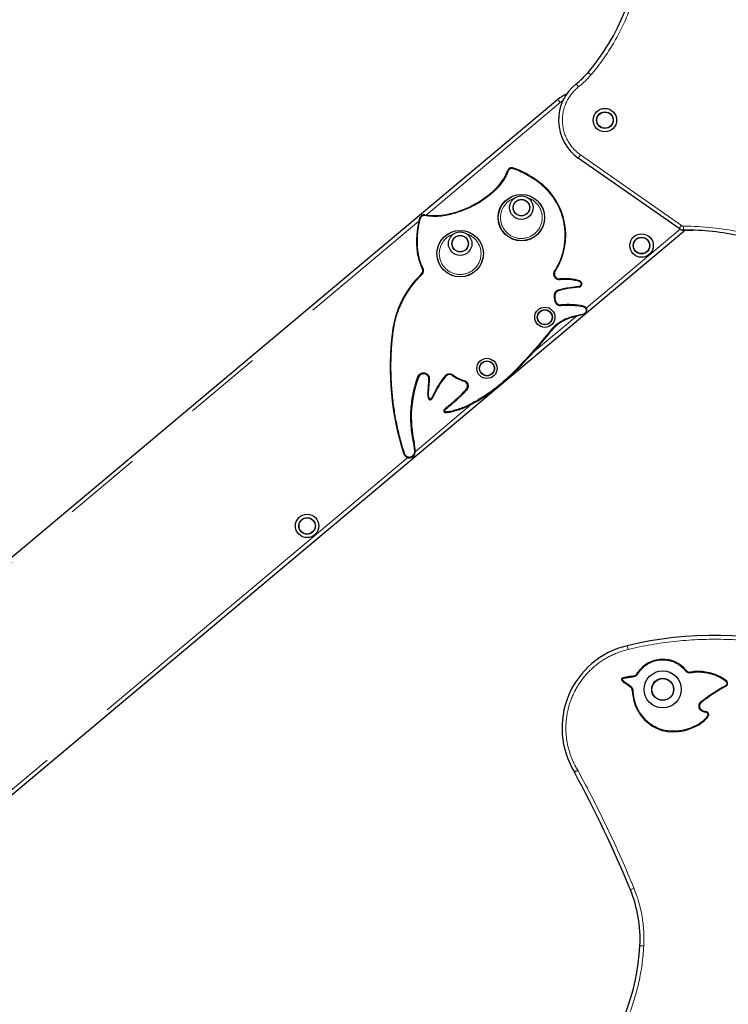
# Model space of a CAD drawing. Units: millimetres. Extents: x 3891 to 38734, y 598 to 27197.
# Drawn here: x 9194 to 10340, y 23975 to 25569 of the extents above; entities that cross this region are included whole.
import ezdxf

# ---------------------------------------------------------------- set-up
doc = ezdxf.new("R2010")
doc.units = ezdxf.units.MM
doc.header["$LTSCALE"] = 100
doc.linetypes.add('PHANTOM', pattern=[12.7, 6.35, -1.27, 1.27, -1.27, 1.27, -1.27])
doc.layers.add('THICK_LINE', color=7, linetype='Continuous', lineweight=25)
doc.styles.add('SLDTEXTSTYLE0', font='TXT', dxfattribs={"width": 0.605})
doc.dimstyles.new('SLDDIMSTYLE4', dxfattribs={"dimtxt": 400, "dimasz": 500, "dimexe": 0, "dimexo": 0.0625, "dimgap": 100, "dimtad": 0, "dimtih": 1, "dimtoh": 1, "dimdec": 1, "dimlfac": 0.8, "dimrnd": 1e-09, "dimzin": 12, "dimdsep": 46, "dimtxsty": 'SLDTEXTSTYLE0', "dimsah": 1, "dimcen": 0.09, "dimadec": 0, "dimazin": 3, "dimtfac": 1, "dimtofl": 0, "dimtmove": 0, "dimatfit": 3, "dimfxl": 0, "dimfrac": 2, "dimtolj": 1, "dimtzin": 12, "dimarcsym": 0})

# ---------------------------------------------------------------- blocks, each defined once
blk = doc.blocks.new('_D_34')
at = {"layer": 'THICK_LINE', "color": 7}
for p, q in [((10490.6, 26983.6), (5269.6, 26983.6)), ((5469.6, 22787.7), (5469.6, 26983.6))]:
    blk.add_line(p, q, dxfattribs=at)
blk.add_solid([(5469.6, 26983.6), (5369.6, 26483.6), (5569.6, 26483.6)], dxfattribs=at)
at = {"layer": 'THICK_LINE', "color": 7, "insert": (3891.2, 27190.3), "char_height": 400, "attachment_point": 1, "style": 'SLDTEXTSTYLE0'}
blk.add_mtext('3356,7', dxfattribs=at)

msp = doc.modelspace()

# ---------------------------------------------------------------- linework, layer by layer
at = {"color": 8, "linetype": 'PHANTOM', "lineweight": 18}
for p, q in [((10113.49, 25484.08), (10118.25, 25480.03)), ((10094.39, 25465.7), (10098.25, 25460.79)), ((9851.48, 25253.08), (10068.59, 25435.25)), ((10068.59, 25435.25), (10064.57, 25440.04)), ((10097.73, 25345.31), (10101.32, 25350.43)), ((10101.32, 25350.43), (10264.55, 25236.14)), ((9982.99, 25324.43), (9984.18, 25324.05)), ((9992.67, 25329.2), (9992.25, 25328.02)), ((9980.56, 25318.38), (9981.68, 25317.83)), ((10032.43, 25308.18), (10031.7, 25307.17)), ((9963.38, 25294.94), (9964.24, 25294.04)), ((8695.21, 24282.85), (9839.83, 25243.31)), ((9842.21, 25247.62), (9841.01, 25247.95)), ((9849.23, 25252.15), (9849.43, 25253.39)), ((9885.44, 25254.17), (9885.69, 25252.94)), ((10262.57, 25230.06), (10110.58, 25102.53)), ((10260.96, 25231.02), (10264.55, 25236.14)), ((10266.58, 25228.85), (10268.35, 25226.75)), ((10268.13, 25235.01), (10268.13, 25228.76)), ((10273.17, 25228.51), (10273.17, 25228.51)), ((9838.46, 25192.88), (9837.22, 25192.72)), ((9846.29, 25167.5), (9845.18, 25166.94)), ((10060.29, 25162.07), (10059.24, 25162.74)), ((9844.46, 25156.51), (9843.59, 25157.41)), ((10068, 25149.63), (10068.13, 25148.39)), ((10099.85, 25146.49), (10099.48, 25145.29)), ((10065.34, 25130.36), (10064.96, 25131.55)), ((10080.58, 25133.88), (10080.4, 25135.12)), ((10099.01, 25136.48), (10098.84, 25137.72)), ((10059.82, 25121.04), (10058.6, 25120.8)), ((10061.01, 25114.3), (10059.77, 25114.11)), ((10069.86, 25107.45), (10069.98, 25106.21)), ((10106.2, 25105.5), (10105.94, 25104.28)), ((10094.44, 25088.98), (10023.77, 25029.69)), ((10087.73, 25087.35), (10087.44, 25088.56)), ((10106.34, 25091.8), (10106.05, 25093.02)), ((10054.47, 25066.02), (10053.49, 25066.8)), ((9798.12, 25063.8), (9796.88, 25063.96)), ((9837.74, 24990.82), (9838.92, 24990.39)), ((9857.1, 24986.31), (9855.86, 24986.44)), ((9881.99, 24992.51), (9882.96, 24991.72)), ((9882.03, 24992.56), (9883, 24991.77)), ((9894.73, 24994.25), (9894, 24993.23)), ((9993.79, 24997.91), (9992.9, 24998.79)), ((9913.3, 24985.01), (9912.93, 24983.82)), ((9917.25, 24969.56), (9916.35, 24970.43)), ((9855.22, 24963.88), (9853.97, 24963.96)), ((9856.6, 24956.13), (9855.46, 24955.63)), ((9858.98, 24955.58), (9859.78, 24954.62)), ((9861.96, 24959.58), (9863.1, 24959.08)), ((9924.84, 24946.67), (9833.74, 24869.35)), ((9884.87, 24940.03), (9884.09, 24941.01)), ((9925.91, 24947.24), (9925.32, 24948.34)), ((9881.42, 24936.39), (9880.4, 24937.11)), ((9889.57, 24933.98), (9889.31, 24935.2)), ((9830.72, 24884.69), (9831.94, 24884.96)), ((9821.82, 24860.23), (8481.83, 23735.85)), ((9816.63, 24866.76), (9815.44, 24866.37)), ((9832.49, 24869.34), (9833.74, 24869.35)), ((10178.13, 24549.59), (10176.68, 24555.67)), ((10193.62, 24509.5), (10192.57, 24510.17)), ((10194.67, 24511.13), (10193.62, 24509.5)), ((10272.19, 24515.64), (10271.22, 24514.85)), ((10279.21, 24512.96), (10279.4, 24511.73)), ((10172.47, 24497.31), (10180.92, 24491.15)), ((10183.17, 24504.69), (10182.99, 24505.93)), ((10188.55, 24505.78), (10188.22, 24506.99)), ((10337.79, 24498.23), (10336.94, 24497.32)), ((10183.53, 24489.09), (10182.68, 24488.17)), ((10186.33, 24483.11), (10185.08, 24483.05)), ((10336.78, 24490.2), (10336.18, 24491.29)), ((10296.67, 24463.69), (10295.9, 24464.67)), ((10297.96, 24451.09), (10297.4, 24449.97)), ((10304.39, 24449), (10304.23, 24447.76)), ((10307.94, 24441.31), (10306.9, 24441.99)), ((10181.93, 24160.54), (10187.71, 24162.92)), ((10197.37, 24069.72), (10203.61, 24069.39))]:
    msp.add_line(p, q, dxfattribs=at)
at = {"color": 7, "linetype": 'Continuous', "lineweight": 25}
for p, q in [((10064.57, 25440.04), (8691.03, 24287.5)), ((10260.96, 25231.02), (10097.73, 25345.31)), ((8470.75, 23718.39), (10268.35, 25226.75)), ((10273.17, 25228.51), (10283.07, 25228.51)), ((10192.57, 24510.17), (10193.62, 24511.81)), ((10180.21, 24490.13), (10171.75, 24496.29))]:
    msp.add_line(p, q, dxfattribs=at)
at = {"color": 8, "linetype": 'PHANTOM', "lineweight": 18, "flags": 128}
for points in [[(10068.59, 25435.25), (10072.31, 25438.12), (10072.78, 25438.45)], [(10193.62, 24511.81), (10193.68, 24511.77), (10193.85, 24511.66), (10194.11, 24511.49), (10194.44, 24511.28), (10194.61, 24511.17), (10194.67, 24511.13)], [(10172.6, 24502.99), (10172.59, 24503.06), (10172.55, 24503.26), (10172.48, 24503.64), (10172.42, 24503.95), (10172.38, 24504.15), (10172.37, 24504.22)], [(10299.83, 24432.69), (10299.79, 24432.75), (10299.67, 24432.91), (10299.48, 24433.16), (10299.24, 24433.47), (10299.12, 24433.64), (10299.08, 24433.69)]]:
    msp.add_lwpolyline(points, dxfattribs=at)
at = {"color": 7, "linetype": 'Continuous', "lineweight": 25, "flags": 128}
for points in [[(10172.47, 24497.31), (10172.45, 24497.28), (10172.31, 24497.09), (10172.09, 24496.77), (10171.91, 24496.51), (10171.79, 24496.34), (10171.75, 24496.29)], [(10327.42, 24505.14), (10327.39, 24505.08), (10327.3, 24504.9), (10327.16, 24504.62), (10326.99, 24504.27), (10326.89, 24504.05), (10326.87, 24504.02)], [(10180.92, 24491.15), (10180.9, 24491.12), (10180.77, 24490.93), (10180.54, 24490.61), (10180.36, 24490.35), (10180.25, 24490.19), (10180.21, 24490.13)], [(10189.03, 24466.49), (10188.97, 24466.47), (10188.76, 24466.42), (10188.39, 24466.32), (10188.08, 24466.23), (10187.89, 24466.18), (10187.82, 24466.16)], [(10302.05, 24449.46), (10302.03, 24449.4), (10301.98, 24449.2), (10301.89, 24448.9), (10301.79, 24448.53), (10301.73, 24448.31), (10301.71, 24448.26)], [(10233.65, 24419.65), (10233.64, 24419.62), (10233.58, 24419.38), (10233.47, 24419.01), (10233.39, 24418.7), (10233.34, 24418.51), (10233.32, 24418.44)], [(10096.87, 24353.94), (10096.8, 24353.9), (10095.68, 24353.25), (10094, 24352.28), (10092.64, 24351.49), (10091.76, 24350.99), (10091.45, 24350.81)]]:
    msp.add_lwpolyline(points, dxfattribs=at)
at = {"color": 7, "linetype": 'Continuous', "lineweight": 25}
for centre, radius in [((10140.75, 25406.75), 19.01), ((10140.75, 25406.75), 13.44), ((10140.75, 25406.75), 13.12), ((10005.63, 25248.9), 37.63), ((10005.63, 25248.9), 37.5), ((10005.63, 25265.08), 19.01), ((10005.63, 25265.08), 13.44), ((10005.63, 25265.08), 13.12), ((9906.55, 25190.55), 37.62), ((9906.55, 25190.55), 37.5), ((9906.55, 25206.73), 19.01), ((9906.55, 25206.73), 13.44), ((9906.55, 25206.73), 13.12), ((10200.02, 25203.69), 19.01), ((10200.02, 25203.69), 13.44), ((10200.02, 25203.69), 13.12), ((10043.56, 25087.54), 16.36), ((10043.56, 25087.54), 12.19), ((10043.56, 25087.54), 11.88), ((9949.9, 25004.75), 16.36), ((9949.9, 25004.75), 12.19), ((9949.9, 25004.75), 11.88), ((9658.92, 24749.65), 19.01), ((9658.92, 24749.65), 13.44), ((9658.92, 24749.65), 13.13), ((10234.31, 24484.89), 30.03), ((10234.31, 24484.89), 17.88), ((10234.31, 24484.89), 17.5)]:
    msp.add_circle(centre, radius, dxfattribs=at)
for centre, radius, start, end in [((9844.09, 25713.38), 353.77, 319.59752, 356.97664), ((10011.98, 25570.48), 133.3, 308.18554, 319.59752), ((10140.75, 25406.75), 75, 128.18554, 235), ((10104.74, 25392.16), 62.5, 114.52136, 130), ((9940.69, 25337.94), 44.4, 333.86696, 342.28179), ((9990.13, 25322.14), 7.5, 70.20337, 162.28179), ((9938.41, 25178.46), 160.21, 54.06571, 70.20337), ((9906.17, 25354.88), 82.86, 313.66797, 333.86696), ((9968.76, 25220.33), 108.5, 327.52375, 54.06571), ((9853.56, 25409.99), 159.05, 281.56267, 313.66797), ((9977.83, 25210.82), 141.77, 164.81659, 187.33495), ((9848.25, 25245.98), 7.5, 80.91493, 164.81659), ((9865.3, 25352.61), 100.48, 260.91493, 281.56267), ((10268.13, 25241.26), 12.5, 235, 270), ((10268.13, 24782.12), 446.63, 77.9907, 90), ((10273.17, 25221.01), 7.5, 90, 130), ((9915.63, 25202.81), 79.05, 187.33495, 206.98681), ((9837.94, 25163.25), 8.13, 314.02624, 26.98681), ((10067.15, 25157.71), 8.12, 147.52375, 276.03649), ((9952.78, 25044.44), 157.11, 134.02624, 172.86357), ((10076.32, 25070.93), 79.13, 72.701, 96.03649), ((10098.32, 25141.58), 5.14, 277.63579, 72.701), ((10067.79, 25122.62), 8.13, 107.60333, 191.17503), ((10094.88, 25037.24), 97.69, 98.4181, 107.60333), ((10280.12, 23785.54), 1363.03, 97.63579, 98.4181), ((9900.64, 25089.59), 162.26, 8.757, 11.17503), ((10069.04, 25115.53), 8.13, 188.757, 275.79108), ((10081.77, 24989.96), 118.1, 78.06294, 95.79108), ((10104.75, 25098.64), 7.01, 283.06207, 78.06294), ((10102.46, 25027.77), 61.37, 103.88308, 141.43856), ((10408.01, 23791.52), 1334.82, 103.06207, 103.88308), ((9402.12, 25586.08), 834.28, 315.17034, 321.43856), ((10251.71, 25007.01), 458.38, 172.86357, 197.86769), ((10015.3, 24925.76), 187.85, 159.87817, 192.54667), ((9847.15, 24987.37), 8.76, 353.87411, 159.87817), ((10342.75, 24934.18), 489.69, 173.87411, 176.51371), ((9989.89, 24904.32), 138.11, 140.73849, 156.63838), ((9914.34, 24966.07), 40.53, 140.64933, 140.73849), ((9889.28, 24986.62), 8.13, 54.488, 140.64933), ((9932.94, 25047.8), 67.04, 234.488, 252.62907), ((9789.02, 25201.46), 288.73, 298.30095, 315.17034), ((9673.49, 25204.42), 337.25, 308.64309, 316.0661), ((9910.5, 24976.06), 8.13, 316.0661, 72.62907), ((9871.9, 24962.87), 17.96, 176.51371, 203.76368), ((9858, 24956.75), 2.78, 203.76368, 309.99192), ((9852.03, 24963.87), 12.07, 309.99192, 336.63838), ((9896.21, 24925.84), 19.42, 128.64309, 144.53118), ((9861.96, 25066.01), 134.88, 281.81191, 298.30095), ((9882.28, 24935.77), 2.32, 144.53118, 254.77111), ((9914.9, 24927.59), 33.75, 167.72846, 169.86219), ((9884.16, 24959.83), 26.42, 264.59606, 281.81191), ((9758.17, 24868.54), 75.57, 0.61358, 12.54667), ((9824.36, 24869.25), 9.38, 197.86769, 0.61358), ((10318.58, 23961.66), 610.72, 74.86271, 103.43503), ((10208.55, 24422.25), 137.17, 103.43503, 211.38723), ((10234.31, 24484.89), 48.79, 39.07353, 146.50386), ((10186.26, 24514.22), 7.5, 285.20772, 327.30568), ((10278.01, 24520.37), 7.5, 219.07353, 279.16857), ((10291.55, 24436.5), 77.45, 62.40886, 99.16857), ((10169.05, 24501.29), 1.65, 114.34376, 210.33246), ((10200.11, 24448.12), 61.6, 120.66751, 121.83088), ((10179.74, 24508.33), 14.45, 213.02892, 236.46274), ((10175.11, 24490.2), 14.29, 101.05619, 118.16754), ((10129.5, 24483.44), 43.42, 24.81825, 26.46945), ((10215.06, 24273.04), 235.09, 97.83952, 100.46272), ((10177.59, 24546.1), 40.53, 277.66012, 285.20772), ((10311.78, 24470.45), 38.05, 46.88533, 65.7399), ((10334.37, 24494.58), 5, 298.73065, 46.88533), ((10168.59, 24472.92), 20.76, 47.26505, 55.97385), ((10177.59, 24482.66), 7.5, 2.93928, 47.26505), ((10263.17, 24487.06), 78.19, 182.93928, 195.49703), ((10476.79, 24234.78), 291.27, 118.73065, 128.19769), ((10253.1, 24482.85), 67.38, 194.33781, 252.92947), ((10301.31, 24457.79), 7.5, 128.19769, 243.42188), ((10309.3, 24473.76), 25.36, 243.42188, 253.39156), ((10306.57, 24466.2), 17.33, 254.89546, 262.76778), ((10303.76, 24444.04), 5, 326.81434, 82.76778), ((10251.6, 24495.44), 79.14, 256.64115, 307.54768), ((10279.67, 24459.8), 33.79, 306.64674, 326.81434), ((8392.35, 23426.17), 1934.4, 22.31133, 28.55473), ((9987.6, 24080.8), 210.06, 356.97664, 22.31133), ((9844.09, 24088.38), 353.77, 319.59752, 356.97664)]:
    msp.add_arc(centre, radius, start, end, dxfattribs=at)
at = {"color": 8, "linetype": 'PHANTOM', "lineweight": 18}
for centre, radius, start, end in [((9844.09, 25713.38), 360.02, 319.59752, 356.97664), ((10011.98, 25570.48), 139.55, 308.18554, 319.59752), ((10140.75, 25406.75), 68.75, 128.18554, 235), ((9940.69, 25337.94), 45.65, 333.86696, 342.28179), ((9990.13, 25322.14), 6.25, 70.20337, 162.28179), ((9938.41, 25178.46), 158.96, 54.06571, 70.20337), ((9906.17, 25354.88), 84.11, 313.66797, 333.86696), ((9968.76, 25220.33), 107.25, 327.52375, 54.06571), ((9853.56, 25409.99), 160.3, 281.56267, 313.66797), ((10005.63, 25248.9), 33.75, 180, 72.14947), ((10005.63, 25248.9), 33.75, 107.85052, 180), ((9977.83, 25210.82), 140.52, 164.81659, 187.33495), ((9848.25, 25245.98), 6.25, 80.91493, 164.81659), ((9865.3, 25352.61), 101.73, 260.91493, 281.56267), ((10268.13, 25241.26), 6.25, 235, 270), ((10268.13, 24782.12), 452.88, 78.15885, 90), ((9906.55, 25190.55), 33.75, 180, 72.14748), ((9906.55, 25190.55), 33.75, 107.85252, 180), ((9915.63, 25202.81), 77.8, 187.33495, 206.98681), ((9837.94, 25163.25), 9.37, 314.02624, 26.98681), ((10067.15, 25157.71), 9.37, 147.52375, 276.03649), ((9952.78, 25044.44), 155.86, 134.02624, 172.86357), ((10076.32, 25070.93), 77.88, 72.701, 96.03649), ((10098.32, 25141.58), 3.89, 277.63579, 72.701), ((10067.79, 25122.62), 9.38, 107.60333, 191.17503), ((10094.88, 25037.24), 98.94, 98.4181, 107.60333), ((10280.12, 23785.54), 1364.28, 97.63579, 98.4181), ((9900.64, 25089.59), 161.01, 8.757, 11.17503), ((10069.04, 25115.53), 9.38, 188.757, 275.79108), ((10081.77, 24989.96), 116.85, 78.06294, 95.79108), ((10104.75, 25098.64), 5.76, 283.06207, 78.06294), ((10102.46, 25027.77), 62.62, 103.88308, 141.43856), ((10408.01, 23791.52), 1336.07, 103.06207, 103.88308), ((9402.12, 25586.08), 833.03, 315.17034, 321.43856), ((10251.71, 25007.01), 457.13, 172.86357, 197.86769), ((10015.3, 24925.76), 189.1, 159.87817, 192.54667), ((9847.15, 24987.37), 10.01, 353.87411, 159.87817), ((10342.75, 24934.18), 488.44, 173.87411, 176.51371), ((9989.89, 24904.32), 139.36, 140.73849, 156.63838), ((9914.34, 24966.07), 41.78, 140.64933, 140.73849), ((9889.28, 24986.62), 9.38, 54.488, 140.64933), ((9932.94, 25047.8), 65.79, 234.488, 252.62907), ((9789.02, 25201.46), 287.48, 298.30095, 315.17034), ((9910.5, 24976.06), 9.37, 316.0661, 72.62907), ((9871.9, 24962.87), 16.71, 176.51371, 203.76368), ((9858, 24956.75), 1.53, 203.76368, 309.99192), ((9852.03, 24963.87), 10.82, 309.99192, 336.63838), ((9673.49, 25204.42), 338.5, 308.64309, 316.0661), ((9896.21, 24925.84), 18.17, 128.64309, 144.53118), ((9861.96, 25066.01), 133.63, 281.81191, 298.30095), ((9882.28, 24935.77), 1.07, 144.53118, 250.02197), ((9884.16, 24959.83), 25.17, 264.88525, 281.81191), ((9758.17, 24868.54), 74.32, 0.61358, 12.54667), ((9824.36, 24869.25), 8.12, 197.86769, 0.61358), ((10318.58, 23961.66), 604.47, 74.70239, 103.43503), ((10208.55, 24422.25), 130.92, 103.43503, 211.45401), ((10234.31, 24484.89), 47.54, 39.07353, 146.49339), ((10186.26, 24514.22), 8.75, 285.20772, 327.30568), ((10278.01, 24520.37), 8.75, 219.07353, 279.16857), ((10291.55, 24436.5), 76.2, 62.38141, 99.16857), ((10169.05, 24501.29), 0.4, 110.27712, 207.46757), ((10179.74, 24508.33), 13.2, 213.19751, 236.58017), ((10175.11, 24490.2), 13.04, 101.08403, 118.40972), ((10215.06, 24273.04), 233.84, 97.83949, 100.46107), ((10177.59, 24546.1), 41.78, 277.66549, 285.20772), ((10311.78, 24470.45), 36.8, 46.88533, 65.79624), ((10334.37, 24494.58), 3.75, 298.73065, 46.88533), ((10168.59, 24472.92), 22.01, 47.26505, 55.91484), ((10177.59, 24482.66), 8.75, 2.93928, 47.26505), ((10263.17, 24487.06), 76.94, 182.93928, 195.50645), ((10476.79, 24234.78), 292.52, 118.73065, 128.19769), ((10253.1, 24482.85), 66.13, 194.32686, 252.8944), ((10301.31, 24457.79), 8.75, 128.19769, 243.42188), ((10309.3, 24473.76), 26.61, 243.42188, 253.4267), ((10306.57, 24466.2), 18.58, 254.8446, 262.76778), ((10303.76, 24444.04), 3.75, 326.81434, 82.76778), ((10251.6, 24495.44), 77.89, 256.67097, 307.55495), ((10279.67, 24459.8), 32.54, 306.62952, 326.81434), ((8392.35, 23426.17), 1940.65, 22.31133, 28.55934), ((9987.6, 24080.8), 216.31, 356.97664, 22.31133), ((9844.09, 24088.38), 360.02, 319.59752, 356.97664)]:
    msp.add_arc(centre, radius, start, end, dxfattribs=at)

# ---------------------------------------------------------------- dimensions: what is measured, and where the dimension line sits
at = {"layer": 'THICK_LINE', "color": 7}
dim = msp.add_ordinate_dim(feature_location=(10490.56, 26983.59), offset=(-5221, 0), dtype=0, origin=(5885.23, 22787.72), dimstyle='SLDDIMSTYLE4', dxfattribs=at)
dim.commit()
dim.dimension.update_dxf_attribs({"geometry": '_D_34', "text_midpoint": (4580.39, 26983.59)})

doc.saveas('drawing.dxf')
